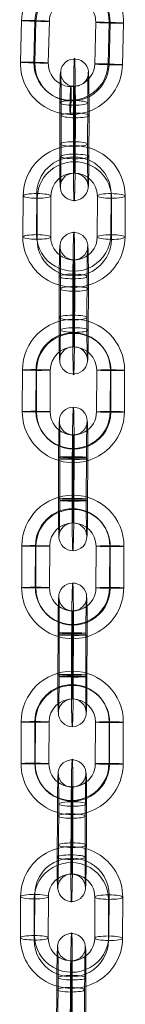
# Model space of a CAD drawing. Units: millimetres. Extents: x 2950 to 13950, y -5456 to 7044.
# Drawn here: x 10935 to 10958, y 851 to 1063 of the extents above; entities that cross this region are included whole.
import ezdxf

# ---------------------------------------------------------------- set-up
doc = ezdxf.new("R2010")
doc.units = ezdxf.units.MM
doc.header["$MEASUREMENT"] = 0
doc.layers.add('joiners-new - Level 26', color=7, linetype='Continuous', lineweight=0)
doc.layers.add('Level 8', color=18, linetype='Continuous', lineweight=0)

# ---------------------------------------------------------------- blocks, each defined once
blk = doc.blocks.new('From Smart Solid_361')
at = {"layer": 'joiners-new - Level 26', "color": 252}
for p, q in [((-11.1, -4.23), (-10.88, 4.76)), ((-8.21, -4.22), (-7.99, 4.77)), ((-8, -4.38), (-7.77, 4.61)), ((-5.11, -4.38), (-4.88, 4.62)), ((5.11, 4.38), (4.88, -4.62)), ((8, 4.38), (7.77, -4.61)), ((8.21, 4.22), (7.99, -4.77)), ((11.1, 4.23), (10.88, -4.76))]:
    blk.add_line(p, q, dxfattribs=at)
at = {"layer": 'joiners-new - Level 26', "color": 252, "extrusion": (0, 0, -1)}
for centre, major_axis, start_param, end_param in [((0.11, 4.5), (6.47, 8.89), 4.107913, 7.249506), ((0.01, 4.58), (4.71, 6.47), 4.107913, 7.249506), ((0.22, 4.42), (4.71, 6.47), 4.107913, 7.249506), ((0.11, 4.5), (2.94, 4.04), 4.107913, 7.249506), ((-0.11, -4.5), (6.47, 8.89), 0.96632, 4.107913), ((-0.22, -4.42), (4.71, 6.47), 0.96632, 4.107913), ((-0.01, -4.58), (4.71, 6.47), 0.96632, 4.107913), ((-0.11, -4.5), (2.94, 4.04), 0.96632, 4.107913)]:
    blk.add_ellipse(centre, major_axis=major_axis, ratio=0.999018, start_param=start_param, end_param=end_param, dxfattribs=at)
at = {"layer": 'joiners-new - Level 26', "color": 252}
for centre, major_axis, ratio in [((0.32, 12.49), (-0.07, -3), 0.036455), ((8.11, 4.3), (-3, 0.08), 0.02518), ((7.88, -4.69), (-3, 0.08), 0.02518), ((7.88, -4.69), (-3, 0.08), 0.02518)]:
    blk.add_ellipse(centre, major_axis=major_axis, ratio=ratio, dxfattribs=at)
at = {"layer": 'joiners-new - Level 26', "color": 252, "extrusion": (0, 0, -1)}
for centre, major_axis, ratio in [((-7.88, 4.69), (3, -0.08), 0.02518), ((-7.88, 4.69), (3, -0.08), 0.02518), ((-8.11, -4.3), (3, -0.08), 0.02518), ((-0.32, -12.49), (0.07, 3), 0.036455)]:
    blk.add_ellipse(centre, major_axis=major_axis, ratio=ratio, dxfattribs=at)
blk = doc.blocks.new('From Smart Solid_362')
at = {"layer": 'joiners-new - Level 26', "color": 252}
for p, q in [((-11.01, -4.43), (-10.98, 4.44)), ((-8.07, -3.93), (-8.04, 4.94)), ((-5.01, -4.43), (-4.98, 4.44)), ((5.02, 4.43), (4.98, -4.44)), ((7.96, 4.94), (7.93, -3.94)), ((11.01, 4.43), (10.98, -4.44)), ((-7.96, -4.94), (-7.93, 3.94)), ((8.07, 3.93), (8.04, -4.94))]:
    blk.add_line(p, q, dxfattribs=at)
at = {"layer": 'joiners-new - Level 26', "color": 252, "extrusion": (0, 0, -1)}
for centre, major_axis, start_param, end_param in [((0.02, 4.44), (10.94, 1.14), 3.247903, 6.389495), ((-0.04, 4.94), (7.96, 0.83), 3.247903, 6.389495), ((0.07, 3.93), (7.96, 0.83), 3.247903, 6.389495), ((0.02, 4.44), (4.97, 0.52), 3.247903, 6.389495), ((-0.07, -3.93), (7.96, 0.83), 0.10631, 3.247903), ((-0.02, -4.44), (10.94, 1.14), 0.10631, 3.247903), ((0.04, -4.94), (7.96, 0.83), 0.10631, 3.247903), ((-0.02, -4.44), (4.97, 0.52), 0.10631, 3.247903)]:
    blk.add_ellipse(centre, major_axis=major_axis, ratio=0.985666, start_param=start_param, end_param=end_param, dxfattribs=at)
at = {"layer": 'joiners-new - Level 26', "color": 252}
for centre, major_axis, ratio in [((0.04, 12.32), (0, -3), 0.017901), ((8.01, 4.43), (-3, 0.01), 0.167755), ((7.98, -4.44), (-3, 0.01), 0.167755), ((7.98, -4.44), (-3, 0.01), 0.167755)]:
    blk.add_ellipse(centre, major_axis=major_axis, ratio=ratio, dxfattribs=at)
at = {"layer": 'joiners-new - Level 26', "color": 252, "extrusion": (0, 0, -1)}
for centre, major_axis, ratio in [((-7.98, 4.44), (3, -0.01), 0.167755), ((-7.98, 4.44), (3, -0.01), 0.167755), ((-8.01, -4.43), (3, -0.01), 0.167755), ((-0.04, -12.32), (0, 3), 0.017901)]:
    blk.add_ellipse(centre, major_axis=major_axis, ratio=ratio, dxfattribs=at)
blk = doc.blocks.new('From Smart Solid_363')
at = {"layer": 'joiners-new - Level 26', "color": 252}
for p, q in [((-11.01, -4.46), (-10.98, 4.53)), ((-8.07, -4.4), (-8.04, 4.6)), ((-7.96, -4.55), (-7.93, 4.45)), ((-5.02, -4.48), (-4.98, 4.51)), ((5.01, 4.48), (4.98, -4.51)), ((7.96, 4.55), (7.93, -4.45)), ((8.07, 4.4), (8.04, -4.6)), ((11.01, 4.46), (10.98, -4.53))]:
    blk.add_line(p, q, dxfattribs=at)
at = {"layer": 'joiners-new - Level 26', "color": 252, "extrusion": (0, 0, -1)}
for centre, major_axis, start_param, end_param in [((0.02, 4.5), (9.05, 6.25), 3.749742, 6.891334), ((-0.04, 4.57), (6.58, 4.55), 3.749742, 6.891334), ((0.07, 4.42), (6.58, 4.55), 3.749742, 6.891334), ((0.02, 4.5), (4.11, 2.84), 3.749742, 6.891334), ((-0.02, -4.5), (9.05, 6.25), 0.608149, 3.749742), ((-0.07, -4.42), (6.58, 4.55), 0.608149, 3.749742), ((0.04, -4.57), (6.58, 4.55), 0.608149, 3.749742), ((-0.02, -4.5), (4.11, 2.84), 0.608149, 3.749742)]:
    blk.add_ellipse(centre, major_axis=major_axis, ratio=0.999523, start_param=start_param, end_param=end_param, dxfattribs=at)
at = {"layer": 'joiners-new - Level 26', "color": 252}
for centre, major_axis, ratio in [((0.04, 12.5), (-0.01, -3), 0.01764), ((8.01, 4.47), (-3, 0.01), 0.025339), ((7.98, -4.52), (-3, 0.01), 0.025339), ((7.98, -4.52), (-3, 0.01), 0.025339)]:
    blk.add_ellipse(centre, major_axis=major_axis, ratio=ratio, dxfattribs=at)
at = {"layer": 'joiners-new - Level 26', "color": 252, "extrusion": (0, 0, -1)}
for centre, major_axis, ratio in [((-7.98, 4.52), (3, -0.01), 0.025339), ((-7.98, 4.52), (3, -0.01), 0.025339), ((-8.02, -4.47), (3, -0.01), 0.025339), ((-0.04, -12.5), (0.01, 3), 0.01764)]:
    blk.add_ellipse(centre, major_axis=major_axis, ratio=ratio, dxfattribs=at)
blk = doc.blocks.new('From Smart Solid_364')
at = {"layer": 'joiners-new - Level 26', "color": 252}
for p, q in [((-11.01, -4.46), (-10.98, 4.53)), ((-8.07, -4.4), (-8.04, 4.6)), ((-7.96, -4.55), (-7.93, 4.45)), ((-5.02, -4.48), (-4.98, 4.51)), ((5.02, 4.48), (4.98, -4.51)), ((7.96, 4.55), (7.93, -4.45)), ((8.07, 4.4), (8.04, -4.6)), ((11.01, 4.46), (10.98, -4.53))]:
    blk.add_line(p, q, dxfattribs=at)
at = {"layer": 'joiners-new - Level 26', "color": 252, "extrusion": (0, 0, -1)}
for centre, major_axis, start_param, end_param in [((0.02, 4.5), (9.05, 6.25), 3.749742, 6.891334), ((-0.04, 4.57), (6.58, 4.55), 3.749742, 6.891334), ((0.07, 4.42), (6.58, 4.55), 3.749742, 6.891334), ((0.02, 4.5), (4.11, 2.84), 3.749742, 6.891334), ((-0.02, -4.5), (9.05, 6.25), 0.608149, 3.749742), ((-0.07, -4.42), (6.58, 4.55), 0.608149, 3.749742), ((0.04, -4.57), (6.58, 4.55), 0.608149, 3.749742), ((-0.02, -4.5), (4.11, 2.84), 0.608149, 3.749742)]:
    blk.add_ellipse(centre, major_axis=major_axis, ratio=0.999523, start_param=start_param, end_param=end_param, dxfattribs=at)
at = {"layer": 'joiners-new - Level 26', "color": 252}
for centre, major_axis, ratio in [((0.04, 12.5), (-0.01, -3), 0.01764), ((8.01, 4.47), (-3, 0.01), 0.025339), ((7.98, -4.52), (-3, 0.01), 0.025339), ((7.98, -4.52), (-3, 0.01), 0.025339)]:
    blk.add_ellipse(centre, major_axis=major_axis, ratio=ratio, dxfattribs=at)
at = {"layer": 'joiners-new - Level 26', "color": 252, "extrusion": (0, 0, -1)}
for centre, major_axis, ratio in [((-7.98, 4.52), (3, -0.01), 0.025339), ((-7.98, 4.52), (3, -0.01), 0.025339), ((-8.01, -4.47), (3, -0.01), 0.025339), ((-0.04, -12.5), (0.01, 3), 0.01764)]:
    blk.add_ellipse(centre, major_axis=major_axis, ratio=ratio, dxfattribs=at)
blk = doc.blocks.new('From Smart Solid_365')
at = {"layer": 'joiners-new - Level 26', "color": 252}
for p, q in [((-11.01, -4.46), (-10.98, 4.53)), ((-8.07, -4.4), (-8.04, 4.6)), ((-7.96, -4.55), (-7.93, 4.45)), ((-5.02, -4.48), (-4.98, 4.51)), ((5.02, 4.48), (4.98, -4.51)), ((7.96, 4.55), (7.93, -4.45)), ((8.07, 4.4), (8.04, -4.6)), ((11.01, 4.46), (10.98, -4.53))]:
    blk.add_line(p, q, dxfattribs=at)
at = {"layer": 'joiners-new - Level 26', "color": 252, "extrusion": (0, 0, -1)}
for centre, major_axis, start_param, end_param in [((0.02, 4.5), (9.05, 6.25), 3.749742, 6.891334), ((-0.04, 4.58), (6.58, 4.55), 3.749742, 6.891334), ((0.07, 4.42), (6.58, 4.55), 3.749742, 6.891334), ((0.02, 4.5), (4.11, 2.84), 3.749742, 6.891334), ((-0.02, -4.5), (9.05, 6.25), 0.608149, 3.749742), ((-0.07, -4.42), (6.58, 4.55), 0.608149, 3.749742), ((0.04, -4.57), (6.58, 4.55), 0.608149, 3.749742), ((-0.02, -4.5), (4.11, 2.84), 0.608149, 3.749742)]:
    blk.add_ellipse(centre, major_axis=major_axis, ratio=0.999523, start_param=start_param, end_param=end_param, dxfattribs=at)
at = {"layer": 'joiners-new - Level 26', "color": 252}
for centre, major_axis, ratio in [((0.04, 12.5), (-0.01, -3), 0.01764), ((8.01, 4.47), (-3, 0.01), 0.025339), ((7.98, -4.52), (-3, 0.01), 0.025339), ((7.98, -4.52), (-3, 0.01), 0.025339)]:
    blk.add_ellipse(centre, major_axis=major_axis, ratio=ratio, dxfattribs=at)
at = {"layer": 'joiners-new - Level 26', "color": 252, "extrusion": (0, 0, -1)}
for centre, major_axis, ratio in [((-7.98, 4.52), (3, -0.01), 0.025339), ((-7.98, 4.52), (3, -0.01), 0.025339), ((-8.01, -4.47), (3, -0.01), 0.025339), ((-0.04, -12.5), (0.01, 3), 0.01764)]:
    blk.add_ellipse(centre, major_axis=major_axis, ratio=ratio, dxfattribs=at)
blk = doc.blocks.new('From Smart Solid_366')
at = {"layer": 'joiners-new - Level 26', "color": 252}
for p, q in [((-3.16, -3.09), (-3.12, 5.78)), ((-0.21, -2.59), (-0.18, 6.28)), ((-0.1, -3.6), (-0.07, 5.28)), ((2.84, -3.1), (2.88, 5.78)), ((-2.84, 3.1), (-2.87, -5.78)), ((0.1, 3.6), (0.07, -5.28)), ((0.21, 2.59), (0.18, -6.28)), ((3.16, 3.09), (3.12, -5.78))]:
    blk.add_line(p, q, dxfattribs=at)
at = {"layer": 'joiners-new - Level 26', "color": 252, "extrusion": (0, 0, -1)}
for centre, major_axis, ratio in [((0.04, 12.32), (-2.98, -0.31), 0.985666), ((-0.12, 5.78), (-3, 0.01), 0.167755), ((-0.12, 5.78), (-3, 0.01), 0.167755), ((-0.16, -3.09), (-3, 0.01), 0.167755)]:
    blk.add_ellipse(centre, major_axis=major_axis, ratio=ratio, dxfattribs=at)
for centre, major_axis, start_param, end_param in [((0.02, 4.44), (0.01, 11), 4.880968, 8.022561), ((-2.98, 4.44), (0, 8), 4.880968, 8.022561), ((3.02, 4.43), (0, 8), 4.880968, 8.022561), ((0.02, 4.44), (0, 5), 4.880968, 8.022561), ((-3.02, -4.43), (0, 8), 1.739375, 4.880968), ((-0.02, -4.44), (0.01, 11), 1.739375, 4.880968), ((-0.02, -4.44), (0, 5), 1.739375, 4.880968), ((2.98, -4.44), (0, 8), 1.739375, 4.880968)]:
    blk.add_ellipse(centre, major_axis=major_axis, ratio=0.017901, start_param=start_param, end_param=end_param, dxfattribs=at)
at = {"layer": 'joiners-new - Level 26', "color": 252}
for centre, major_axis, ratio in [((0.16, 3.09), (-3, 0.01), 0.167755), ((0.12, -5.78), (-3, 0.01), 0.167755), ((0.12, -5.78), (-3, 0.01), 0.167755), ((-0.04, -12.32), (-2.98, -0.31), 0.985666)]:
    blk.add_ellipse(centre, major_axis=major_axis, ratio=ratio, dxfattribs=at)
blk = doc.blocks.new('From Smart Solid_367')
at = {"layer": 'joiners-new - Level 26', "color": 252}
for p, q in [((-3.16, -4.29), (-3.12, 4.71)), ((-2.84, 4.3), (-2.88, -4.69)), ((-0.21, -4.22), (-0.18, 4.78)), ((-0.1, -4.37), (-0.07, 4.63)), ((0.1, 4.37), (0.07, -4.63)), ((2.84, -4.3), (2.87, 4.69)), ((3.16, 4.29), (3.12, -4.71)), ((0.21, 4.22), (0.18, -4.78))]:
    blk.add_line(p, q, dxfattribs=at)
at = {"layer": 'joiners-new - Level 26', "color": 252, "extrusion": (0, 0, -1)}
for centre, major_axis, ratio in [((0.04, 12.5), (-2.47, -1.71), 0.999523), ((-0.12, 4.7), (-3, 0.01), 0.025339), ((-0.12, 4.7), (-3, 0.01), 0.025339), ((-0.16, -4.3), (-3, 0.01), 0.025339)]:
    blk.add_ellipse(centre, major_axis=major_axis, ratio=ratio, dxfattribs=at)
for centre, major_axis, start_param, end_param in [((0.02, 4.5), (0.03, 11), 4.737735, 7.879327), ((-2.98, 4.51), (0.02, 8), 4.737735, 7.879327), ((3.02, 4.49), (0.02, 8), 4.737735, 7.879327), ((0.02, 4.5), (0.02, 5), 4.737735, 7.879327), ((-0.02, -4.5), (0.03, 11), 1.596142, 4.737735), ((-3.02, -4.49), (0.02, 8), 1.596142, 4.737735), ((-0.02, -4.5), (0.02, 5), 1.596142, 4.737735), ((2.98, -4.51), (0.02, 8), 1.596142, 4.737735)]:
    blk.add_ellipse(centre, major_axis=major_axis, ratio=0.01764, start_param=start_param, end_param=end_param, dxfattribs=at)
at = {"layer": 'joiners-new - Level 26', "color": 252}
for centre, major_axis, ratio in [((0.16, 4.3), (-3, 0.01), 0.025339), ((0.12, -4.7), (-3, 0.01), 0.025339), ((0.12, -4.7), (-3, 0.01), 0.025339), ((-0.04, -12.5), (-2.47, -1.71), 0.999523)]:
    blk.add_ellipse(centre, major_axis=major_axis, ratio=ratio, dxfattribs=at)
blk = doc.blocks.new('From Smart Solid_368')
at = {"layer": 'joiners-new - Level 26', "color": 252}
for p, q in [((-3.16, -3.09), (-3.12, 5.78)), ((-0.21, -2.59), (-0.18, 6.28)), ((-0.1, -3.6), (-0.07, 5.28)), ((2.84, -3.1), (2.87, 5.78)), ((-2.84, 3.1), (-2.88, -5.78)), ((0.1, 3.6), (0.07, -5.28)), ((0.21, 2.59), (0.18, -6.28)), ((3.16, 3.09), (3.12, -5.78))]:
    blk.add_line(p, q, dxfattribs=at)
at = {"layer": 'joiners-new - Level 26', "color": 252, "extrusion": (0, 0, -1)}
for centre, major_axis, ratio in [((0.04, 12.32), (-2.98, -0.31), 0.985666), ((-0.12, 5.78), (-3, 0.01), 0.167755), ((-0.12, 5.78), (-3, 0.01), 0.167755), ((-0.16, -3.09), (-3, 0.01), 0.167755)]:
    blk.add_ellipse(centre, major_axis=major_axis, ratio=ratio, dxfattribs=at)
for centre, major_axis, start_param, end_param in [((0.02, 4.44), (0.01, 11), 4.880968, 8.022561), ((-2.98, 4.44), (0, 8), 4.880968, 8.022561), ((3.02, 4.43), (0, 8), 4.880968, 8.022561), ((0.02, 4.44), (0, 5), 4.880968, 8.022561), ((-3.02, -4.43), (0, 8), 1.739375, 4.880968), ((-0.02, -4.44), (0.01, 11), 1.739375, 4.880968), ((-0.02, -4.44), (0, 5), 1.739375, 4.880968), ((2.98, -4.44), (0, 8), 1.739375, 4.880968)]:
    blk.add_ellipse(centre, major_axis=major_axis, ratio=0.017901, start_param=start_param, end_param=end_param, dxfattribs=at)
at = {"layer": 'joiners-new - Level 26', "color": 252}
for centre, major_axis, ratio in [((0.16, 3.09), (-3, 0.01), 0.167755), ((0.12, -5.78), (-3, 0.01), 0.167755), ((0.12, -5.78), (-3, 0.01), 0.167755), ((-0.04, -12.32), (-2.98, -0.31), 0.985666)]:
    blk.add_ellipse(centre, major_axis=major_axis, ratio=ratio, dxfattribs=at)
blk = doc.blocks.new('From Smart Solid_369')
at = {"layer": 'joiners-new - Level 26', "color": 252}
for p, q in [((-3.16, -4.29), (-3.12, 4.71)), ((-2.84, 4.3), (-2.88, -4.69)), ((-0.21, -4.22), (-0.18, 4.78)), ((-0.1, -4.37), (-0.07, 4.63)), ((0.1, 4.37), (0.07, -4.63)), ((2.84, -4.31), (2.87, 4.69)), ((3.16, 4.29), (3.12, -4.71)), ((0.21, 4.22), (0.18, -4.78))]:
    blk.add_line(p, q, dxfattribs=at)
at = {"layer": 'joiners-new - Level 26', "color": 252, "extrusion": (0, 0, -1)}
for centre, major_axis, ratio in [((0.04, 12.5), (-2.47, -1.71), 0.999523), ((-0.12, 4.7), (-3, 0.01), 0.025339), ((-0.12, 4.7), (-3, 0.01), 0.025339), ((-0.16, -4.3), (-3, 0.01), 0.025339)]:
    blk.add_ellipse(centre, major_axis=major_axis, ratio=ratio, dxfattribs=at)
for centre, major_axis, start_param, end_param in [((0.02, 4.5), (0.03, 11), 4.737735, 7.879327), ((-2.98, 4.51), (0.02, 8), 4.737735, 7.879327), ((3.02, 4.49), (0.02, 8), 4.737735, 7.879327), ((0.02, 4.5), (0.02, 5), 4.737735, 7.879327), ((-0.02, -4.5), (0.03, 11), 1.596142, 4.737735), ((-3.02, -4.49), (0.02, 8), 1.596142, 4.737735), ((-0.02, -4.5), (0.02, 5), 1.596142, 4.737735), ((2.98, -4.51), (0.02, 8), 1.596142, 4.737735)]:
    blk.add_ellipse(centre, major_axis=major_axis, ratio=0.01764, start_param=start_param, end_param=end_param, dxfattribs=at)
at = {"layer": 'joiners-new - Level 26', "color": 252}
for centre, major_axis, ratio in [((0.16, 4.29), (-3, 0.01), 0.025339), ((0.12, -4.7), (-3, 0.01), 0.025339), ((0.12, -4.7), (-3, 0.01), 0.025339), ((-0.04, -12.5), (-2.47, -1.71), 0.999523)]:
    blk.add_ellipse(centre, major_axis=major_axis, ratio=ratio, dxfattribs=at)
blk = doc.blocks.new('From Smart Solid_370')
at = {"layer": 'joiners-new - Level 26', "color": 252}
for p, q in [((-11.01, -4.37), (-10.98, 4.51)), ((-7.96, -3.9), (-7.93, 4.98)), ((-5.02, -4.41), (-4.98, 4.47)), ((5.02, 4.41), (4.98, -4.47)), ((8.07, 4.88), (8.04, -4.01)), ((11.01, 4.37), (10.98, -4.51)), ((-8.07, -4.88), (-8.04, 4)), ((7.96, 3.9), (7.93, -4.98))]:
    blk.add_line(p, q, dxfattribs=at)
at = {"layer": 'joiners-new - Level 26', "color": 252, "extrusion": (0, 0, -1)}
for centre, major_axis, start_param, end_param in [((0.02, 4.44), (10.94, -1.18), 3.038674, 6.180267), ((0.07, 4.93), (7.95, -0.86), 3.038674, 6.180267), ((-0.04, 3.95), (7.95, -0.86), 3.038674, 6.180267), ((0.02, 4.44), (4.97, -0.54), 3.038674, 6.180267), ((0.04, -3.95), (7.95, -0.86), 6.180267, 9.32186), ((-0.02, -4.44), (10.94, -1.18), 6.180267, 9.32186), ((-0.07, -4.93), (7.95, -0.86), 6.180267, 9.32186), ((-0.02, -4.44), (4.97, -0.54), 6.180267, 9.32186)]:
    blk.add_ellipse(centre, major_axis=major_axis, ratio=0.986621, start_param=start_param, end_param=end_param, dxfattribs=at)
at = {"layer": 'joiners-new - Level 26', "color": 252}
for centre, major_axis, ratio in [((0.04, 12.33), (-0.02, -3), 0.01675), ((-7.98, 4.49), (3, -0.01), 0.162171), ((-7.98, 4.49), (3, -0.01), 0.162171), ((-8.01, -4.39), (3, -0.01), 0.162171)]:
    blk.add_ellipse(centre, major_axis=major_axis, ratio=ratio, dxfattribs=at)
at = {"layer": 'joiners-new - Level 26', "color": 252, "extrusion": (0, 0, -1)}
for centre, major_axis, ratio in [((8.01, 4.39), (-3, 0.01), 0.162171), ((7.98, -4.49), (-3, 0.01), 0.162171), ((7.98, -4.49), (-3, 0.01), 0.162171), ((-0.04, -12.33), (0.02, 3), 0.01675)]:
    blk.add_ellipse(centre, major_axis=major_axis, ratio=ratio, dxfattribs=at)
blk = doc.blocks.new('From Smart Solid_372')
at = {"layer": 'joiners-new - Level 26', "color": 252}
for p, q in [((-2.84, 5.76), (-2.87, -3.12)), ((0.1, 5.25), (0.07, -3.63)), ((0.21, 6.22), (0.18, -2.66)), ((3.16, 5.72), (3.12, -3.16)), ((-3.16, -5.72), (-3.12, 3.16)), ((-0.21, -6.22), (-0.18, 2.66)), ((-0.1, -5.25), (-0.07, 3.63)), ((2.84, -5.76), (2.88, 3.12))]:
    blk.add_line(p, q, dxfattribs=at)
at = {"layer": 'joiners-new - Level 26', "color": 252, "extrusion": (0, 0, -1)}
for centre, major_axis, ratio in [((0.04, 12.33), (-2.98, 0.32), 0.986621), ((0.16, 5.74), (-3, 0.01), 0.162171), ((0.12, -3.14), (-3, 0.01), 0.162171), ((0.12, -3.14), (-3, 0.01), 0.162171)]:
    blk.add_ellipse(centre, major_axis=major_axis, ratio=ratio, dxfattribs=at)
for centre, major_axis, start_param, end_param in [((0.02, 4.44), (0.07, 11), 4.549476, 7.691069), ((-2.98, 4.46), (0.05, 8), 4.549476, 7.691069), ((3.02, 4.42), (0.05, 8), 4.549476, 7.691069), ((0.02, 4.44), (0.03, 5), 4.549476, 7.691069), ((-3.02, -4.42), (0.05, 8), 1.407883, 4.549476), ((-0.02, -4.44), (0.07, 11), 1.407883, 4.549476), ((-0.02, -4.44), (0.03, 5), 1.407883, 4.549476), ((2.98, -4.46), (0.05, 8), 1.407883, 4.549476)]:
    blk.add_ellipse(centre, major_axis=major_axis, ratio=0.01675, start_param=start_param, end_param=end_param, dxfattribs=at)
at = {"layer": 'joiners-new - Level 26', "color": 252}
for centre, major_axis, ratio in [((-0.12, 3.14), (-3, 0.01), 0.162171), ((-0.12, 3.14), (-3, 0.01), 0.162171), ((-0.16, -5.74), (-3, 0.01), 0.162171), ((-0.04, -12.33), (-2.98, 0.32), 0.986621)]:
    blk.add_ellipse(centre, major_axis=major_axis, ratio=ratio, dxfattribs=at)
blk = doc.blocks.new('From Smart Solid_373')
at = {"layer": 'joiners-new - Level 26', "color": 252}
for p, q in [((-2.84, 5.76), (-2.87, -3.12)), ((0.1, 5.25), (0.07, -3.63)), ((0.21, 6.22), (0.18, -2.66)), ((3.16, 5.72), (3.12, -3.16)), ((-3.16, -5.72), (-3.12, 3.16)), ((-0.21, -6.22), (-0.18, 2.66)), ((-0.1, -5.25), (-0.07, 3.63)), ((2.84, -5.76), (2.88, 3.12))]:
    blk.add_line(p, q, dxfattribs=at)
at = {"layer": 'joiners-new - Level 26', "color": 252, "extrusion": (0, 0, -1)}
for centre, major_axis, ratio in [((0.04, 12.33), (-2.98, 0.32), 0.986621), ((0.16, 5.74), (-3, 0.01), 0.162171), ((0.12, -3.14), (-3, 0.01), 0.162171), ((0.12, -3.14), (-3, 0.01), 0.162171)]:
    blk.add_ellipse(centre, major_axis=major_axis, ratio=ratio, dxfattribs=at)
for centre, major_axis, start_param, end_param in [((0.02, 4.44), (0.07, 11), 4.549476, 7.691069), ((-2.98, 4.46), (0.05, 8), 4.549476, 7.691069), ((3.02, 4.42), (0.05, 8), 4.549476, 7.691069), ((0.02, 4.44), (0.03, 5), 4.549476, 7.691069), ((-3.02, -4.42), (0.05, 8), 1.407883, 4.549476), ((-0.02, -4.44), (0.07, 11), 1.407883, 4.549476), ((-0.02, -4.44), (0.03, 5), 1.407883, 4.549476), ((2.98, -4.46), (0.05, 8), 1.407883, 4.549476)]:
    blk.add_ellipse(centre, major_axis=major_axis, ratio=0.01675, start_param=start_param, end_param=end_param, dxfattribs=at)
at = {"layer": 'joiners-new - Level 26', "color": 252}
for centre, major_axis, ratio in [((-0.12, 3.14), (-3, 0.01), 0.162171), ((-0.12, 3.14), (-3, 0.01), 0.162171), ((-0.16, -5.74), (-3, 0.01), 0.162171), ((-0.04, -12.33), (-2.98, 0.32), 0.986621)]:
    blk.add_ellipse(centre, major_axis=major_axis, ratio=ratio, dxfattribs=at)
blk = doc.blocks.new('joiners-new_3')
at = {"layer": 'joiners-new - Level 26', "color": 252}
for name, p in [('From Smart Solid_361', (10946.377, 1058.502)), ('From Smart Solid_366', (10946.8845, 1039.7025)), ('From Smart Solid_362', (10946.817, 1020.972)), ('From Smart Solid_368', (10946.75, 1002.2415)), ('From Smart Solid_363', (10946.683, 983.31)), ('From Smart Solid_367', (10946.6155, 964.316)), ('From Smart Solid_364', (10946.548, 945.3225)), ('From Smart Solid_369', (10946.481, 926.329)), ('From Smart Solid_365', (10946.4135, 907.3345)), ('From Smart Solid_372', (10946.346, 888.399)), ('From Smart Solid_370', (10946.279, 869.651)), ('From Smart Solid_373', (10946.2115, 850.9025))]:
    blk.add_blockref(name, p, dxfattribs=at)

msp = doc.modelspace()

# ---------------------------------------------------------------- block references
at = {"layer": 'Level 8', "color": 7, "linetype": 'Continuous', "lineweight": 0}
msp.add_blockref('joiners-new_3', (0, 0), dxfattribs=at)

doc.saveas('drawing.dxf')
